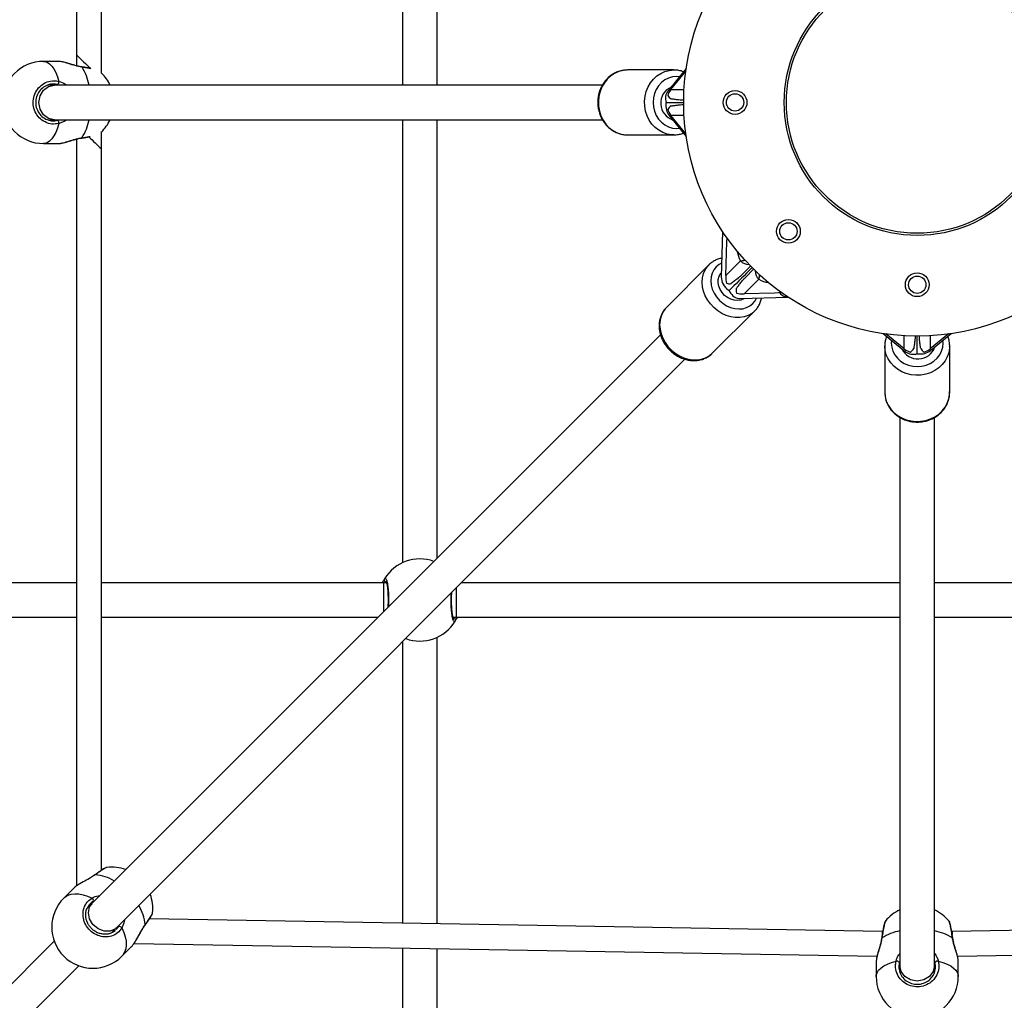
# Model space of a CAD drawing. Units: millimetres. Extents: x -4534 to 376018, y -3372 to 6107.
# Drawn here: x -371 to 84, y 2666 to 3119 of the extents above; entities that cross this region are included whole.
import ezdxf

# ---------------------------------------------------------------- set-up
doc = ezdxf.new("R2010")
doc.units = ezdxf.units.MM
doc.layers.add('Toestel 2D', color=7, linetype='Continuous', lineweight=20)

# ---------------------------------------------------------------- blocks, each defined once
blk = doc.blocks.new('0418-1')
at = {"color": 7, "linetype": 'Continuous', "lineweight": 25}
for p, q in [((-412.813, -88.424), (-412.813, -122.442)), ((-411.662, -123.28), (-411.662, -89.165)), ((-397.739, -103.362), (-397.739, -123.838)), ((-396.139, -123.838), (-396.139, -103.57)), ((-412.813, -122.442), (-412.813, -122.945)), ((-413.64, -122.738), (-414.336, -122.738)), ((-413.549, -122.752), (-413.64, -122.739)), ((-385.199, -123.138), (-387.333, -123.138)), ((-384.624, -123.066), (-385.462, -124.098)), ((-385.329, -124.038), (-384.642, -123.193)), ((-413.831, -123.838), (-414.152, -123.838)), ((-388.499, -123.838), (-413.831, -123.838)), ((-385.552, -124.638), (-384.739, -124.638)), ((-384.739, -124.538), (-384.749, -124.538)), ((-384.749, -124.738), (-384.739, -124.738)), ((-414.117, -125.438), (-413.831, -125.438)), ((-413.831, -125.438), (-388.498, -125.438)), ((-397.739, -125.438), (-397.739, -145.915)), ((-396.139, -145.707), (-396.139, -125.438)), ((-385.407, -125.246), (-384.624, -126.211)), ((-384.642, -126.083), (-385.329, -125.238)), ((-411.662, -126.788), (-411.662, -125.986)), ((-414.336, -126.538), (-413.64, -126.538)), ((-412.813, -126.332), (-412.813, -160.856)), ((-387.333, -126.138), (-385.199, -126.138)), ((-385.199, -126.138), (-385.242, -126.137)), ((-411.662, -160.129), (-411.662, -126.788)), ((-382.941, -130.605), (-383.001, -132.716)), ((-382.793, -132.643), (-382.748, -131.063)), ((-382.748, -131.063), (-382.721, -130.925)), ((-382.793, -132.643), (-382.115, -131.965)), ((-383.569, -132.147), (-385.535, -134.113)), ((-383.596, -132.174), (-383.569, -132.147)), ((-381.647, -132.204), (-382.029, -132.586)), ((-381.887, -132.727), (-381.505, -132.345)), ((-381.266, -132.813), (-381.944, -133.491)), ((-382.122, -133.702), (-379.916, -133.64)), ((-380.536, -133.452), (-381.944, -133.491)), ((-379.945, -133.639), (-379.873, -133.642)), ((-383.414, -136.234), (-381.448, -134.268)), ((-385.809, -135.376), (-412.099, -161.667)), ((-375.512, -135.323), (-374.48, -136.161)), ((-374.539, -136.027), (-375.385, -135.341)), ((-374.039, -135.438), (-374.039, -135.448)), ((-373.939, -136.251), (-373.939, -135.438)), ((-373.839, -135.448), (-373.839, -135.438)), ((-372.494, -135.341), (-373.339, -136.027)), ((-373.331, -136.106), (-372.367, -135.323)), ((-375.439, -135.898), (-375.439, -138.032)), ((-372.439, -135.898), (-372.44, -135.94)), ((-372.439, -138.032), (-372.439, -135.898)), ((-410.968, -162.798), (-384.678, -136.508)), ((-383.49, -136.298), (-383.432, -136.251)), ((-374.739, -139.198), (-374.739, -164.53)), ((-373.139, -164.53), (-373.139, -139.197)), ((-412.813, -146.838), (-427.443, -146.838)), ((-398.617, -146.838), (-411.662, -146.838)), ((-398.48, -146.838), (-398.617, -146.838)), ((-374.739, -146.838), (-395.008, -146.838)), ((-352.871, -146.838), (-373.139, -146.838)), ((-427.445, -148.438), (-412.813, -148.438)), ((-411.662, -148.438), (-398.871, -148.438)), ((-395.399, -148.438), (-395.262, -148.438)), ((-395.262, -148.438), (-374.739, -148.438)), ((-373.139, -148.438), (-352.617, -148.438)), ((-397.739, -149.57), (-397.739, -162.573)), ((-396.139, -162.601), (-396.139, -149.362)), ((-411.41, -160.006), (-411.418, -160.007)), ((-411.969, -160.342), (-412.03, -160.385)), ((-412.954, -160.966), (-413.404, -161.416)), ((-412.099, -161.667), (-412.322, -161.889)), ((-409.302, -162.104), (-409.303, -162.103)), ((-372.466, -162.497), (-372.47, -162.49)), ((-411.19, -163.02), (-410.968, -162.798)), ((-375.535, -162.96), (-375.556, -162.96)), ((-372.322, -162.96), (-372.344, -162.96)), ((-413.845, -163.412), (-427.446, -177.014)), ((-410.717, -164.103), (-410.267, -163.653)), ((-397.739, -163.725), (-397.739, -178.143)), ((-396.139, -178.141), (-396.139, -163.752)), ((-375.839, -164.339), (-375.839, -165.034)), ((-375.825, -164.248), (-375.838, -164.339)), ((-372.039, -165.034), (-372.039, -164.339)), ((-426.315, -178.145), (-412.713, -164.543)), ((-374.739, -164.53), (-374.739, -164.851)), ((-373.139, -164.816), (-373.139, -164.53))]:
    blk.add_line(p, q, dxfattribs=at)
at = {"color": 8, "linetype": 'Continuous', "lineweight": 25}
for p, q in [((-413.619, -123.838), (-413.684, -123.811)), ((-385.329, -124.038), (-384.723, -124.038)), ((-384.723, -125.238), (-385.329, -125.238)), ((-374.539, -136.027), (-374.539, -135.421)), ((-373.339, -135.421), (-373.339, -136.027)), ((-398.617, -146.838), (-398.617, -148.184)), ((-395.262, -147.092), (-395.262, -148.438)), ((-411.949, -160.341), (-412.021, -160.387)), ((-411.976, -161.544), (-412.039, -161.568)), ((-410.988, -162.874), (-410.87, -162.738)), ((-374.739, -164.318), (-374.766, -164.383))]:
    blk.add_line(p, q, dxfattribs=at)
at = {"color": 8, "linetype": 'Continuous', "lineweight": 25, "flags": 128}
for points in [[(-414.336, -122.738), (-414.279, -122.743), (-414.166, -122.778), (-414.057, -122.849), (-413.953, -122.954), (-413.856, -123.091), (-413.768, -123.256), (-413.691, -123.448), (-413.626, -123.663)], [(-412.561, -123.008), (-412.564, -122.998), (-412.569, -122.994)], [(-387.333, -123.138), (-387.539, -123.156), (-387.741, -123.208), (-387.932, -123.294), (-388.11, -123.411), (-388.27, -123.557), (-388.407, -123.729), (-388.519, -123.922), (-388.604, -124.131), (-388.659, -124.353), (-388.682, -124.581), (-388.675, -124.81), (-388.635, -125.036), (-388.565, -125.252), (-388.467, -125.453), (-388.341, -125.636), (-388.192, -125.795), (-388.023, -125.927), (-387.838, -126.029), (-387.641, -126.099), (-387.437, -126.134), (-387.333, -126.138)], [(-385.242, -126.137), (-385.303, -126.134), (-385.507, -126.099), (-385.704, -126.029), (-385.889, -125.927), (-386.059, -125.795), (-386.208, -125.636), (-386.333, -125.453), (-386.432, -125.252), (-386.502, -125.036), (-386.541, -124.81), (-386.549, -124.581), (-386.525, -124.353), (-386.47, -124.131), (-386.386, -123.922), (-386.273, -123.729), (-386.136, -123.557), (-385.976, -123.411), (-385.799, -123.294), (-385.607, -123.208), (-385.406, -123.156), (-385.199, -123.138)], [(-413.831, -125.438), (-414.107, -125.377), (-414.341, -125.204), (-414.497, -124.944), (-414.552, -124.638), (-414.497, -124.332), (-414.341, -124.072), (-414.107, -123.899), (-413.831, -123.838), (-413.831, -123.838)], [(-384.934, -123.447), (-385.069, -123.438), (-385.256, -123.456), (-385.438, -123.511), (-385.609, -123.599), (-385.763, -123.719), (-385.896, -123.867), (-386.004, -124.038), (-386.084, -124.228), (-386.133, -124.43), (-386.149, -124.638), (-386.133, -124.847), (-386.084, -125.049), (-386.004, -125.238), (-385.896, -125.409), (-385.763, -125.557), (-385.609, -125.677), (-385.438, -125.766), (-385.256, -125.82), (-385.069, -125.838), (-384.934, -125.829)], [(-413.626, -125.614), (-413.691, -125.828), (-413.768, -126.02), (-413.856, -126.186), (-413.953, -126.322), (-414.057, -126.427), (-414.166, -126.498), (-414.279, -126.534), (-414.336, -126.538)], [(-412.561, -126.269), (-412.564, -126.278), (-412.569, -126.282)], [(-381.448, -134.268), (-381.594, -134.389), (-381.761, -134.482), (-381.946, -134.546), (-382.144, -134.578), (-382.35, -134.577), (-382.56, -134.545), (-382.769, -134.482), (-382.972, -134.388), (-383.164, -134.267), (-383.341, -134.121), (-383.498, -133.954), (-383.632, -133.769), (-383.74, -133.571), (-383.818, -133.364), (-383.867, -133.154), (-383.883, -132.945), (-383.867, -132.742), (-383.819, -132.55), (-383.741, -132.374), (-383.633, -132.217), (-383.596, -132.174)], [(-382.982, -132.066), (-383.103, -132.13), (-383.237, -132.239), (-383.345, -132.373), (-383.425, -132.529), (-383.473, -132.702), (-383.488, -132.886), (-383.469, -133.077), (-383.418, -133.268), (-383.335, -133.454), (-383.224, -133.628), (-383.087, -133.786), (-382.929, -133.923), (-382.755, -134.034), (-382.569, -134.117), (-382.378, -134.168), (-382.188, -134.186), (-382.003, -134.171), (-381.83, -134.124), (-381.674, -134.044), (-381.54, -133.936), (-381.54, -133.936)], [(-381.54, -133.936), (-381.431, -133.802), (-381.367, -133.681)], [(-375.13, -135.633), (-375.139, -135.768), (-375.121, -135.955), (-375.067, -136.137), (-374.979, -136.308), (-374.859, -136.462), (-374.711, -136.595), (-374.539, -136.703), (-374.35, -136.783), (-374.148, -136.831), (-373.939, -136.848), (-373.731, -136.831), (-373.529, -136.783), (-373.339, -136.703), (-373.168, -136.595), (-373.02, -136.462), (-372.9, -136.308), (-372.812, -136.137), (-372.758, -135.955), (-372.739, -135.768), (-372.749, -135.633)], [(-372.44, -135.94), (-372.444, -136.002), (-372.479, -136.206), (-372.548, -136.403), (-372.65, -136.588), (-372.782, -136.757), (-372.941, -136.906), (-373.124, -137.032), (-373.326, -137.13), (-373.542, -137.2), (-373.767, -137.24), (-373.997, -137.248), (-374.225, -137.224), (-374.446, -137.169), (-374.656, -137.084), (-374.849, -136.972), (-375.02, -136.835), (-375.166, -136.675), (-375.284, -136.497), (-375.369, -136.306), (-375.422, -136.104), (-375.439, -135.898)], [(-375.439, -138.032), (-375.422, -138.238), (-375.369, -138.439), (-375.284, -138.631), (-375.166, -138.809), (-375.02, -138.968), (-374.849, -139.106), (-374.656, -139.218), (-374.446, -139.303), (-374.225, -139.358), (-373.997, -139.381), (-373.767, -139.373), (-373.542, -139.334), (-373.326, -139.264), (-373.124, -139.165), (-372.941, -139.04), (-372.782, -138.891), (-372.65, -138.722), (-372.548, -138.537), (-372.479, -138.34), (-372.444, -138.135), (-372.439, -138.032)], [(-411.949, -160.341), (-411.961, -160.34), (-411.969, -160.343)], [(-413.404, -161.416), (-413.348, -161.366), (-413.219, -161.288), (-413.068, -161.237), (-412.898, -161.215), (-412.712, -161.223), (-412.514, -161.259), (-412.308, -161.324), (-412.096, -161.415)], [(-410.977, -162.791), (-411.016, -162.84), (-411.253, -162.951), (-411.534, -162.952), (-411.814, -162.843), (-412.052, -162.642), (-412.211, -162.378), (-412.267, -162.092), (-412.211, -161.827), (-412.091, -161.674)], [(-410.717, -162.795), (-410.625, -163.006), (-410.56, -163.213), (-410.524, -163.411), (-410.517, -163.597), (-410.539, -163.767), (-410.589, -163.918), (-410.668, -164.047), (-410.717, -164.103)], [(-409.643, -162.647), (-409.641, -162.66), (-409.645, -162.668)], [(-375.57, -163.259), (-375.58, -163.263), (-375.583, -163.268)], [(-372.309, -163.259), (-372.299, -163.263), (-372.296, -163.268)], [(-375.839, -165.034), (-375.835, -164.978), (-375.799, -164.865), (-375.728, -164.755), (-375.623, -164.651), (-375.487, -164.554), (-375.321, -164.466), (-375.129, -164.389), (-374.915, -164.324)], [(-372.964, -164.324), (-372.75, -164.389), (-372.558, -164.466), (-372.392, -164.554), (-372.255, -164.651), (-372.151, -164.755), (-372.08, -164.865), (-372.044, -164.978), (-372.039, -165.034)], [(-373.139, -164.53), (-373.2, -164.806), (-373.374, -165.039), (-373.633, -165.195), (-373.939, -165.25), (-374.246, -165.195), (-374.505, -165.039), (-374.678, -164.806), (-374.739, -164.53), (-374.739, -164.53)]]:
    blk.add_lwpolyline(points, dxfattribs=at)
at = {"color": 7, "linetype": 'Continuous', "lineweight": 25, "flags": 128}
for points in [[(-412.569, -126.282), (-412.569, -126.282), (-412.57, -126.282)], [(-381.576, -132.275), (-381.643, -132.342), (-381.736, -132.434), (-381.838, -132.537), (-381.948, -132.647), (-382.064, -132.762), (-382.182, -132.881), (-382.301, -133), (-382.418, -133.117), (-382.531, -133.229), (-382.636, -133.335)], [(-381.934, -133.697), (-381.962, -133.714), (-382.096, -133.771), (-382.245, -133.794), (-382.403, -133.783), (-382.56, -133.738), (-382.711, -133.662), (-382.848, -133.558), (-382.965, -133.43), (-383.056, -133.285), (-383.117, -133.13), (-383.145, -132.971), (-383.139, -132.817), (-383.099, -132.674), (-383.027, -132.55), (-382.995, -132.512)], [(-380.226, -133.42), (-380.356, -133.446), (-380.536, -133.452)], [(-385.535, -134.113), (-385.599, -134.183), (-385.706, -134.34), (-385.785, -134.516), (-385.833, -134.708), (-385.849, -134.911), (-385.832, -135.12), (-385.784, -135.33), (-385.706, -135.537), (-385.598, -135.735), (-385.464, -135.919), (-385.307, -136.087), (-385.13, -136.233), (-384.938, -136.354), (-384.735, -136.447), (-384.526, -136.511), (-384.316, -136.543), (-384.11, -136.543), (-383.912, -136.511), (-383.727, -136.448), (-383.56, -136.355), (-383.414, -136.234)], [(-375.556, -162.96), (-391.504, -162.682), (-409.436, -162.37)], [(-338.443, -162.37), (-353.889, -162.639), (-372.323, -162.96)], [(-410.151, -163.508), (-393.741, -163.794), (-375.802, -164.107)], [(-372.077, -164.107), (-356.102, -163.828), (-337.724, -163.508)]]:
    blk.add_lwpolyline(points, dxfattribs=at)
at = {"color": 7, "linetype": 'Continuous', "lineweight": 25}
for centre, radius in [((-373.939, -124.638), 10.8), ((-373.939, -124.638), 6.15), ((-373.939, -124.638), 6.05), ((-382.364, -124.638), 0.55), ((-382.364, -124.638), 0.4), ((-379.897, -130.596), 0.55), ((-379.897, -130.596), 0.4), ((-373.939, -133.063), 0.55), ((-373.939, -133.063), 0.4)]:
    blk.add_circle(centre, radius, dxfattribs=at)
at = {"color": 8, "linetype": 'Continuous', "lineweight": 25}
for centre, radius, start, end in [((-170.842, 127.15), 347.629, 225.8882, 226.03861), ((-414.404, -124.21), 2.201, 9.722, 33.102), ((-414.464, -125.043), 2.264, 327.2258, 349.9502), ((-219.594, 72.944), 277.098, 225.95416, 226.12064), ((-381.006, -131.352), 1.267, 187.703, 208.9113), ((-382.15, -131.236), 0.729, 272.7698, 289.1621), ((-381.726, -131.594), 0.537, 223.624, 270.9243), ((-380.891, -132.423), 0.542, 179.2893, 226.1626), ((-380.538, -132.849), 0.729, 160.8378, 177.2307), ((-380.654, -131.705), 1.267, 241.0887, 262.2969), ((-412.085, -162.277), 1.94, 58.1588, 85.9703), ((-411.619, -162.797), 1.982, 4.3276, 31.5433), ((-374.368, -165.103), 2.201, 99.7222, 123.1017), ((-373.534, -165.163), 2.264, 57.226, 79.95)]:
    blk.add_arc(centre, radius, start, end, dxfattribs=at)
at = {"color": 7, "linetype": 'Continuous', "lineweight": 25}
for centre, radius, start, end in [((-414.336, -124.638), 1.9, 90, 270), ((-412.985, -124.638), 1.9, 24.9011, 45.7386), ((-413.814, -123.674), 0.189, 313.6406, 3.5792), ((-384.975, -124.672), 0.823, 114.9099, 251.1716), ((-384.996, -124.453), 0.586, 142.7224, 198.4102), ((-385.072, -124.075), 0.471, 210.5932, 238.7628), ((-385.072, -125.201), 0.471, 121.2372, 149.4068), ((-413.814, -125.602), 0.189, 356.4208, 46.3595), ((-412.985, -124.638), 1.9, 313.9581, 335.0989), ((-382.623, -132.563), 0.454, 253.1091, 281.1503), ((-382.08, -133.111), 0.599, 201.9061, 258.9552), ((-381.864, -133.322), 0.454, 168.8497, 196.8909), ((-373.906, -135.674), 0.823, 204.9099, 341.1716), ((-374.502, -135.771), 0.471, 300.5929, 328.7631), ((-373.377, -135.771), 0.471, 211.2369, 239.4071), ((-374.125, -135.695), 0.586, 232.7227, 288.4101), ((-396.939, -147.638), 1.9, 69.9011, 149.1074), ((-398.483, -146.711), 0.1, 150.865, 269.1377), ((-396.939, -147.638), 1.9, 249.9011, 329.1074), ((-395.396, -148.565), 0.1, 330.865, 89.1377), ((-411.187, -161.886), 1.9, 69.9011, 96.7682), ((-412.06, -162.759), 1.9, 135, 315), ((-412.183, -161.535), 0.148, 346.9464, 54.0374), ((-411.187, -161.886), 1.9, 353.422, 20.0989), ((-373.939, -163.684), 1.9, 114.9011, 140.6132), ((-373.939, -163.684), 1.9, 39.0821, 65.0989), ((-410.836, -162.882), 0.148, 35.9639, 103.0522), ((-374.903, -164.513), 0.189, 43.6414, 93.5803), ((-372.976, -164.513), 0.189, 86.4196, 136.3586), ((-373.939, -165.034), 1.9, 180, 0)]:
    blk.add_arc(centre, radius, start, end, dxfattribs=at)
for centre, major_axis, ratio, start_param, end_param in [((-384.878, -124.038), (0.576, 0.433), 0.43281, 2.093155, 2.68068), ((-384.841, -124.674), (0.353, 0.741), 0.855636, 1.957709, 2.75468), ((-384.841, -124.674), (0.353, 0.741), 0.855636, 1.896446, 1.957709), ((-384.878, -125.238), (0.576, -0.433), 0.43281, 3.602505, 4.19003), ((-382.204, -132.852), (0.755, -0.325), 0.779265, 3.44222, 4.411762), ((-382.501, -132.352), (0.142, 0.782), 0.325602, 2.010669, 2.598195), ((-382.204, -132.852), (0.755, -0.325), 0.779265, 4.411762, 4.473025), ((-381.653, -133.2), (0.782, 0.142), 0.325602, 3.684991, 4.272516), ((-382.258, -132.906), (-0.325, 0.755), 0.779265, 2.730266, 2.840965), ((-374.539, -135.577), (-0.433, 0.576), 0.43281, 2.093155, 2.68068), ((-373.903, -135.54), (0.741, -0.353), 0.855636, 5.099302, 5.896272), ((-373.339, -135.577), (0.433, 0.576), 0.43281, 3.602505, 4.19003), ((-373.903, -135.54), (0.741, -0.353), 0.855636, 5.038039, 5.099302)]:
    blk.add_ellipse(centre, major_axis=major_axis, ratio=ratio, start_param=start_param, end_param=end_param, dxfattribs=at)
at = {"color": 8, "linetype": 'Continuous', "lineweight": 25}
for points, knots in [([(-412.561, -123.008), (-412.668, -122.986), (-412.883, -122.942), (-413.193, -122.84), (-413.43, -122.765), (-413.521, -122.755), (-413.549, -122.752)], [0, 0, 0, 0, 0.277467, 0.5584901, 0.8637497, 1, 1, 1, 1]), ([(-412.18, -123.07), (-412.231, -123.06), (-412.344, -123.039), (-412.484, -123.019), (-412.561, -123.008)], [0, 0, 0, 0, 0.458043, 1, 1, 1, 1]), ([(-413.626, -123.663), (-413.522, -123.694), (-413.395, -123.732), (-413.298, -123.822), (-413.281, -123.838)], [0, 0, 0, 0, 0.824194, 1, 1, 1, 1]), ([(-413.684, -125.465), (-413.671, -125.462), (-413.646, -125.457), (-413.623, -125.444), (-413.611, -125.438)], [0, 0, 0, 0, 0.501803, 1, 1, 1, 1]), ([(-413.27, -125.438), (-413.273, -125.441), (-413.317, -125.485), (-413.427, -125.538), (-413.544, -125.591), (-413.612, -125.61), (-413.626, -125.614)], [0, 0, 0, 0, 0.029195, 0.459748, 0.889792, 1, 1, 1, 1]), ([(-413.618, -126.535), (-413.57, -126.53), (-413.469, -126.519), (-413.232, -126.448), (-412.992, -126.371), (-412.776, -126.311), (-412.647, -126.282), (-412.575, -126.271), (-412.561, -126.269)], [0, 0, 0, 0, 0.211372, 0.443937, 0.695524, 0.828218, 0.965437, 1, 1, 1, 1]), ([(-412.561, -126.269), (-412.447, -126.252), (-412.305, -126.231), (-412.201, -126.211), (-412.179, -126.207)], [0, 0, 0, 0, 0.792276, 1, 1, 1, 1]), ([(-398.57, -146.663), (-398.554, -146.647), (-398.521, -146.617), (-398.471, -146.718), (-398.427, -146.917), (-398.396, -147.201), (-398.382, -147.529), (-398.382, -147.798), (-398.392, -147.93), (-398.394, -147.961)], [0, 0, 0, 0, 0.160247, 0.320483, 0.480661, 0.639689, 0.796874, 0.952453, 1, 1, 1, 1]), ([(-398.484, -146.811), (-398.486, -146.814), (-398.49, -146.819), (-398.497, -146.832), (-398.501, -146.838)], [0, 0, 0, 0, 0.501829, 1, 1, 1, 1]), ([(-395.309, -148.614), (-395.325, -148.629), (-395.358, -148.66), (-395.408, -148.558), (-395.451, -148.359), (-395.483, -148.075), (-395.497, -147.747), (-395.497, -147.478), (-395.487, -147.346), (-395.485, -147.315)], [0, 0, 0, 0, 0.160247, 0.320483, 0.480661, 0.639689, 0.796874, 0.952453, 1, 1, 1, 1]), ([(-395.395, -148.465), (-395.393, -148.462), (-395.389, -148.457), (-395.382, -148.444), (-395.378, -148.438)], [0, 0, 0, 0, 0.501829, 1, 1, 1, 1]), ([(-411.418, -160.007), (-411.423, -160.007), (-411.443, -160.006), (-411.566, -160.076), (-411.749, -160.195), (-411.891, -160.299), (-411.949, -160.341)], [0, 0, 0, 0, 0.109292, 0.438291, 0.770834, 1, 1, 1, 1]), ([(-412.096, -161.415), (-412.004, -161.368), (-411.892, -161.31), (-411.762, -161.307), (-411.739, -161.306)], [0, 0, 0, 0, 0.824189, 1, 1, 1, 1]), ([(-410.6, -162.43), (-410.6, -162.434), (-410.599, -162.495), (-410.636, -162.608), (-410.678, -162.725), (-410.71, -162.783), (-410.717, -162.795)], [0, 0, 0, 0, 0.0292, 0.459754, 0.889794, 1, 1, 1, 1]), ([(-409.643, -162.647), (-409.582, -162.563), (-409.459, -162.395), (-409.347, -162.213), (-409.293, -162.112), (-409.301, -162.105), (-409.302, -162.104)], [0, 0, 0, 0, 0.325299, 0.650579, 0.975749, 1, 1, 1, 1]), ([(-375.407, -162.479), (-375.407, -162.479), (-375.414, -162.472), (-375.442, -162.562), (-375.486, -162.749), (-375.532, -163.001), (-375.559, -163.184), (-375.57, -163.259)], [0, 0, 0, 0, 0.009964, 0.274836, 0.5427, 0.813428, 1, 1, 1, 1]), ([(-372.309, -163.259), (-372.325, -163.15), (-372.358, -162.932), (-372.407, -162.679), (-372.446, -162.523), (-372.461, -162.504), (-372.466, -162.497)], [0, 0, 0, 0, 0.282754, 0.565493, 0.848134, 1, 1, 1, 1]), ([(-410.87, -162.738), (-410.863, -162.727), (-410.85, -162.707), (-410.843, -162.682), (-410.84, -162.67)], [0, 0, 0, 0, 0.501862, 1, 1, 1, 1]), ([(-410.186, -163.55), (-410.169, -163.528), (-410.109, -163.455), (-409.995, -163.252), (-409.872, -163.022), (-409.761, -162.825), (-409.692, -162.715), (-409.651, -162.659), (-409.643, -162.647)], [0, 0, 0, 0, 0.1093, 0.37197, 0.656114, 0.805982, 0.96096, 1, 1, 1, 1]), ([(-375.556, -162.96), (-375.556, -162.967), (-375.557, -162.981), (-375.557, -163.044), (-375.558, -163.099), (-375.558, -163.1)], [0, 0, 0, 0, 0.492536, 0.9869159, 1, 1, 1, 1]), ([(-372.322, -162.969), (-372.322, -162.97), (-372.322, -162.973), (-372.321, -163.058), (-372.321, -163.1)], [0, 0, 0, 0, 0.508708, 1, 1, 1, 1]), ([(-375.57, -163.259), (-375.592, -163.366), (-375.636, -163.582), (-375.737, -163.892), (-375.812, -164.129), (-375.822, -164.22), (-375.825, -164.248)], [0, 0, 0, 0, 0.277467, 0.5584901, 0.8637497, 1, 1, 1, 1]), ([(-372.042, -164.317), (-372.047, -164.269), (-372.058, -164.168), (-372.129, -163.93), (-372.207, -163.691), (-372.267, -163.475), (-372.295, -163.346), (-372.307, -163.274), (-372.309, -163.259)], [0, 0, 0, 0, 0.211371, 0.443937, 0.695522, 0.828219, 0.965435, 1, 1, 1, 1]), ([(-374.915, -164.324), (-374.883, -164.22), (-374.845, -164.094), (-374.755, -163.997), (-374.739, -163.98)], [0, 0, 0, 0, 0.824194, 1, 1, 1, 1]), ([(-373.139, -163.969), (-373.137, -163.972), (-373.093, -164.016), (-373.039, -164.126), (-372.986, -164.243), (-372.968, -164.311), (-372.964, -164.324)], [0, 0, 0, 0, 0.029195, 0.459751, 0.889793, 1, 1, 1, 1]), ([(-373.112, -164.383), (-373.115, -164.37), (-373.121, -164.345), (-373.133, -164.322), (-373.139, -164.31)], [0, 0, 0, 0, 0.501803, 1, 1, 1, 1])]:
    blk.add_open_spline(points, degree=3, knots=knots, dxfattribs=at)
at = {"color": 7, "linetype": 'Continuous', "lineweight": 25}
for points, knots in [([(-412.569, -122.993), (-412.606, -122.988), (-412.694, -122.975), (-412.838, -122.94), (-412.998, -122.895), (-413.159, -122.846), (-413.311, -122.8), (-413.444, -122.764), (-413.515, -122.752), (-413.548, -122.747)], [0, 0, 0, 0, 0.1001599, 0.2386728, 0.3871106, 0.5427827, 0.7039789, 0.8650409, 1, 1, 1, 1]), ([(-412.259, -123.043), (-412.282, -123.039), (-412.353, -123.027), (-412.459, -123.01), (-412.543, -122.998), (-412.57, -122.995)], [0, 0, 0, 0, 0.242877, 0.762657, 1, 1, 1, 1]), ([(-387.585, -123.167), (-387.623, -123.174), (-387.727, -123.194), (-387.889, -123.26), (-388.066, -123.36), (-388.228, -123.489), (-388.371, -123.641), (-388.493, -123.815), (-388.59, -124.006), (-388.661, -124.21), (-388.704, -124.424), (-388.718, -124.643), (-388.703, -124.862), (-388.658, -125.077), (-388.585, -125.282), (-388.485, -125.474), (-388.361, -125.648), (-388.213, -125.801), (-388.048, -125.928), (-387.866, -126.028), (-387.674, -126.097), (-387.485, -126.136), (-387.361, -126.136), (-387.304, -126.136)], [0, 0, 0, 0, 0.027946, 0.076152, 0.124438, 0.172873, 0.221486, 0.270292, 0.319276, 0.368415, 0.41768, 0.467043, 0.516479, 0.56596, 0.615452, 0.664925, 0.714334, 0.763632, 0.812769, 0.861702, 0.910414, 0.958916, 1, 1, 1, 1]), ([(-387.351, -123.141), (-387.402, -123.141), (-387.481, -123.142), (-387.557, -123.16), (-387.585, -123.167)], [0, 0, 0, 0, 0.64288, 1, 1, 1, 1]), ([(-384.752, -123.223), (-384.788, -123.209), (-384.887, -123.171), (-385.043, -123.142), (-385.163, -123.141), (-385.215, -123.141)], [0, 0, 0, 0, 0.241213, 0.667618, 1, 1, 1, 1]), ([(-413.626, -125.614), (-413.735, -125.629), (-413.953, -125.66), (-414.276, -125.558), (-414.549, -125.359), (-414.742, -125.076), (-414.832, -124.745), (-414.811, -124.405), (-414.683, -124.092), (-414.464, -123.839), (-414.176, -123.675), (-413.882, -123.618), (-413.7, -123.65), (-413.626, -123.663)], [0, 0, 0, 0, 0.094785, 0.189568, 0.284314, 0.37838, 0.471356, 0.563381, 0.655123, 0.747393, 0.8407, 0.93501, 1, 1, 1, 1]), ([(-413.684, -123.811), (-413.747, -123.8), (-413.902, -123.774), (-414.153, -123.822), (-414.4, -123.961), (-414.587, -124.175), (-414.696, -124.44), (-414.714, -124.729), (-414.638, -125.009), (-414.473, -125.249), (-414.24, -125.418), (-413.964, -125.504), (-413.777, -125.478), (-413.684, -125.465)], [0, 0, 0, 0, 0.065051, 0.159457, 0.252821, 0.345072, 0.436715, 0.528599, 0.621453, 0.715468, 0.810248, 0.905121, 1, 1, 1, 1]), ([(-384.749, -124.538), (-384.778, -124.538), (-384.856, -124.536), (-384.962, -124.526), (-385.069, -124.512), (-385.16, -124.499), (-385.243, -124.487), (-385.293, -124.481), (-385.317, -124.478)], [0, 0, 0, 0, 0.130084, 0.344641, 0.501389, 0.674303, 0.84043, 1, 1, 1, 1]), ([(-385.317, -124.798), (-385.296, -124.796), (-385.254, -124.791), (-385.185, -124.781), (-385.11, -124.77), (-385.028, -124.759), (-384.932, -124.747), (-384.838, -124.739), (-384.772, -124.738), (-384.749, -124.738)], [0, 0, 0, 0, 0.136365, 0.277546, 0.423672, 0.560633, 0.707866, 0.897569, 1, 1, 1, 1]), ([(-385.244, -126.136), (-385.239, -126.137), (-385.168, -126.145), (-385.03, -126.129), (-384.869, -126.101), (-384.779, -126.064), (-384.752, -126.053)], [0, 0, 0, 0, 0.0261381, 0.4263276, 0.8259751, 1, 1, 1, 1]), ([(-413.64, -126.537), (-413.639, -126.537), (-413.635, -126.539), (-413.625, -126.537), (-413.618, -126.535)], [0, 0, 0, 0, 0.346785, 1, 1, 1, 1]), ([(-413.617, -126.536), (-413.612, -126.536), (-413.574, -126.537), (-413.49, -126.521), (-413.358, -126.49), (-413.212, -126.447), (-413.053, -126.398), (-412.886, -126.349), (-412.724, -126.31), (-412.616, -126.286), (-412.569, -126.282), (-412.569, -126.282)], [0, 0, 0, 0, 0.02127, 0.171603, 0.315586, 0.456909, 0.599121, 0.741957, 0.880805, 0.99899, 1, 1, 1, 1]), ([(-412.57, -126.282), (-412.549, -126.279), (-412.472, -126.268), (-412.366, -126.252), (-412.288, -126.238), (-412.259, -126.233)], [0, 0, 0, 0, 0.180832, 0.694904, 1, 1, 1, 1]), ([(-382.976, -131.837), (-383.004, -131.842), (-383.098, -131.858), (-383.246, -131.916), (-383.412, -132.011), (-383.53, -132.101), (-383.583, -132.164), (-383.596, -132.179)], [0, 0, 0, 0, 0.117495, 0.386848, 0.653534, 0.917851, 1, 1, 1, 1]), ([(-382.029, -132.586), (-382.052, -132.609), (-382.113, -132.668), (-382.205, -132.745), (-382.302, -132.822), (-382.386, -132.888), (-382.466, -132.95), (-382.513, -132.989), (-382.535, -133.008)], [0, 0, 0, 0, 0.130089, 0.344635, 0.50141, 0.674293, 0.840446, 1, 1, 1, 1]), ([(-382.31, -133.234), (-382.293, -133.215), (-382.26, -133.175), (-382.208, -133.109), (-382.153, -133.038), (-382.094, -132.963), (-382.025, -132.878), (-381.956, -132.798), (-381.905, -132.746), (-381.887, -132.727)], [0, 0, 0, 0, 0.136353, 0.277531, 0.423656, 0.560633, 0.707852, 0.897558, 1, 1, 1, 1]), ([(-381.442, -134.257), (-381.426, -134.242), (-381.364, -134.183), (-381.279, -134.06), (-381.195, -133.891), (-381.149, -133.76), (-381.138, -133.685), (-381.137, -133.675)], [0, 0, 0, 0, 0.102916, 0.3859892, 0.6687514, 0.9523792, 1, 1, 1, 1]), ([(-379.944, -133.626), (-379.97, -133.629), (-380.07, -133.639), (-380.204, -133.566), (-380.278, -133.458), (-380.301, -133.425)], [0, 0, 0, 0, 0.1926392, 0.7518932, 1, 1, 1, 1]), ([(-385.512, -134.096), (-385.539, -134.12), (-385.611, -134.187), (-385.704, -134.321), (-385.79, -134.49), (-385.847, -134.673), (-385.875, -134.866), (-385.875, -135.067), (-385.845, -135.269), (-385.786, -135.471), (-385.699, -135.666), (-385.586, -135.852), (-385.477, -135.989), (-385.406, -136.063), (-385.386, -136.084)], [0, 0, 0, 0, 0.051724, 0.140963, 0.230109, 0.319524, 0.409508, 0.500209, 0.591643, 0.68371, 0.77626, 0.869154, 0.962289, 1, 1, 1, 1]), ([(-375.354, -135.451), (-375.368, -135.487), (-375.406, -135.585), (-375.436, -135.742), (-375.436, -135.862), (-375.437, -135.914)], [0, 0, 0, 0, 0.241213, 0.667618, 1, 1, 1, 1]), ([(-374.039, -135.448), (-374.04, -135.477), (-374.041, -135.554), (-374.051, -135.661), (-374.066, -135.768), (-374.079, -135.858), (-374.091, -135.942), (-374.096, -135.991), (-374.099, -136.016)], [0, 0, 0, 0, 0.130084, 0.344641, 0.501389, 0.674303, 0.84043, 1, 1, 1, 1]), ([(-373.78, -136.016), (-373.782, -135.995), (-373.786, -135.953), (-373.796, -135.883), (-373.807, -135.808), (-373.819, -135.727), (-373.83, -135.631), (-373.838, -135.537), (-373.839, -135.471), (-373.839, -135.448)], [0, 0, 0, 0, 0.136365, 0.277546, 0.423671, 0.560633, 0.707866, 0.897569, 1, 1, 1, 1]), ([(-372.441, -135.942), (-372.441, -135.938), (-372.433, -135.867), (-372.449, -135.729), (-372.477, -135.567), (-372.513, -135.478), (-372.524, -135.451)], [0, 0, 0, 0, 0.0261381, 0.4263276, 0.8259751, 1, 1, 1, 1]), ([(-385.386, -136.084), (-385.356, -136.113), (-385.273, -136.192), (-385.124, -136.305), (-384.935, -136.415), (-384.735, -136.498), (-384.53, -136.552), (-384.322, -136.576), (-384.118, -136.57), (-383.921, -136.533), (-383.738, -136.465), (-383.592, -136.386), (-383.517, -136.321), (-383.49, -136.298)], [0, 0, 0, 0, 0.055757, 0.155222, 0.254878, 0.354617, 0.45435, 0.553906, 0.653054, 0.751539, 0.849143, 0.945786, 1, 1, 1, 1]), ([(-375.436, -138.05), (-375.436, -138.1), (-375.436, -138.179), (-375.417, -138.256), (-375.41, -138.284)], [0, 0, 0, 0, 0.64288, 1, 1, 1, 1]), ([(-375.41, -138.284), (-375.403, -138.322), (-375.384, -138.426), (-375.317, -138.588), (-375.217, -138.765), (-375.089, -138.927), (-374.936, -139.07), (-374.763, -139.192), (-374.572, -139.289), (-374.367, -139.36), (-374.153, -139.403), (-373.934, -139.417), (-373.715, -139.402), (-373.501, -139.357), (-373.295, -139.284), (-373.103, -139.184), (-372.929, -139.059), (-372.777, -138.912), (-372.649, -138.746), (-372.55, -138.565), (-372.481, -138.373), (-372.442, -138.184), (-372.442, -138.059), (-372.442, -138.002)], [0, 0, 0, 0, 0.027946, 0.076152, 0.124438, 0.172872, 0.221486, 0.270292, 0.319276, 0.368415, 0.41768, 0.467043, 0.516479, 0.56596, 0.615452, 0.664925, 0.714335, 0.763632, 0.812769, 0.861702, 0.910414, 0.958917, 1, 1, 1, 1]), ([(-398.662, -146.838), (-398.661, -146.835), (-398.644, -146.791), (-398.612, -146.738), (-398.583, -146.685), (-398.572, -146.666), (-398.57, -146.663)], [0, 0, 0, 0, 0.029206, 0.459743, 0.889796, 1, 1, 1, 1]), ([(-398.504, -146.768), (-398.504, -146.767), (-398.506, -146.765), (-398.496, -146.782), (-398.483, -146.821), (-398.465, -146.893), (-398.447, -146.993), (-398.431, -147.12), (-398.419, -147.267), (-398.41, -147.427), (-398.407, -147.595), (-398.408, -147.764), (-398.412, -147.897), (-398.417, -147.967), (-398.419, -147.986)], [0, 0, 0, 0, 0.017583, 0.079075, 0.156412, 0.246888, 0.343808, 0.445711, 0.548132, 0.651338, 0.754753, 0.85801, 0.961637, 1, 1, 1, 1]), ([(-395.375, -148.508), (-395.374, -148.509), (-395.372, -148.511), (-395.382, -148.494), (-395.396, -148.455), (-395.414, -148.383), (-395.431, -148.283), (-395.447, -148.156), (-395.46, -148.01), (-395.468, -147.849), (-395.472, -147.681), (-395.471, -147.512), (-395.467, -147.379), (-395.462, -147.309), (-395.46, -147.29)], [0, 0, 0, 0, 0.017583, 0.079075, 0.156412, 0.246888, 0.343808, 0.445711, 0.548132, 0.651338, 0.754753, 0.85801, 0.961637, 1, 1, 1, 1]), ([(-395.217, -148.438), (-395.218, -148.441), (-395.235, -148.485), (-395.267, -148.539), (-395.296, -148.591), (-395.307, -148.61), (-395.309, -148.614)], [0, 0, 0, 0, 0.029206, 0.459744, 0.889795, 1, 1, 1, 1]), ([(-411.419, -160.002), (-411.424, -160.003), (-411.449, -160.008), (-411.49, -160.028), (-411.564, -160.066), (-411.662, -160.127), (-411.777, -160.205), (-411.881, -160.278), (-411.948, -160.328), (-411.969, -160.344)], [0, 0, 0, 0, 0.039587, 0.184313, 0.363366, 0.553162, 0.735164, 0.915015, 1, 1, 1, 1]), ([(-412.021, -160.387), (-412.086, -160.43), (-412.242, -160.531), (-412.519, -160.673), (-412.791, -160.827), (-412.901, -160.922), (-412.953, -160.967)], [0, 0, 0, 0, 0.1910182, 0.4550794, 0.7419091, 1, 1, 1, 1]), ([(-410.717, -162.795), (-410.778, -162.878), (-410.902, -163.045), (-411.188, -163.189), (-411.511, -163.229), (-411.84, -163.157), (-412.133, -162.983), (-412.36, -162.729), (-412.496, -162.423), (-412.529, -162.097), (-412.453, -161.789), (-412.297, -161.554), (-412.154, -161.455), (-412.096, -161.415)], [0, 0, 0, 0, 0.094785, 0.18957, 0.284315, 0.37838, 0.471356, 0.563382, 0.655123, 0.747393, 0.8407, 0.93501, 1, 1, 1, 1]), ([(-412.039, -161.568), (-412.09, -161.602), (-412.198, -161.673), (-412.262, -161.786), (-412.297, -161.845)], [0, 0, 0, 0, 0.473636, 1, 1, 1, 1]), ([(-411.025, -162.919), (-411.058, -162.945), (-411.128, -163.001), (-411.26, -163.056), (-411.408, -163.088), (-411.564, -163.09), (-411.72, -163.062), (-411.871, -163.006), (-412.01, -162.922), (-412.134, -162.816), (-412.237, -162.69), (-412.316, -162.549), (-412.368, -162.4), (-412.392, -162.246), (-412.387, -162.093), (-412.357, -161.953), (-412.316, -161.873), (-412.297, -161.836)], [0, 0, 0, 0, 0.058573, 0.128189, 0.197613, 0.266266, 0.334555, 0.402429, 0.469918, 0.537299, 0.604366, 0.671459, 0.738409, 0.805782, 0.873576, 0.942003, 1, 1, 1, 1]), ([(-409.645, -162.668), (-409.633, -162.652), (-409.588, -162.591), (-409.518, -162.494), (-409.44, -162.379), (-409.378, -162.28), (-409.332, -162.195), (-409.308, -162.15), (-409.303, -162.113), (-409.302, -162.104)], [0, 0, 0, 0, 0.060445, 0.232485, 0.405838, 0.580295, 0.75776, 0.942556, 1, 1, 1, 1]), ([(-375.407, -162.479), (-375.41, -162.482), (-375.421, -162.495), (-375.431, -162.519), (-375.449, -162.562), (-375.47, -162.636), (-375.494, -162.743), (-375.52, -162.875), (-375.546, -163.025), (-375.567, -163.158), (-375.579, -163.242), (-375.583, -163.268)], [0, 0, 0, 0, 0.0177244, 0.083443, 0.1938083, 0.3390778, 0.4931106, 0.6410901, 0.787187, 0.9332875, 1, 1, 1, 1]), ([(-372.296, -163.268), (-372.299, -163.248), (-372.309, -163.171), (-372.329, -163.044), (-372.355, -162.893), (-372.381, -162.762), (-372.405, -162.652), (-372.43, -162.565), (-372.441, -162.523), (-372.459, -162.498), (-372.461, -162.494)], [0, 0, 0, 0, 0.052665, 0.20238, 0.353022, 0.503947, 0.656129, 0.809546, 0.970779, 1, 1, 1, 1]), ([(-410.182, -163.552), (-410.156, -163.516), (-410.104, -163.444), (-410.024, -163.309), (-409.941, -163.162), (-409.857, -163.007), (-409.772, -162.86), (-409.701, -162.744), (-409.658, -162.688), (-409.643, -162.669)], [0, 0, 0, 0, 0.154072, 0.312162, 0.472003, 0.632633, 0.791647, 0.92953, 1, 1, 1, 1]), ([(-375.584, -163.268), (-375.59, -163.305), (-375.603, -163.392), (-375.638, -163.536), (-375.683, -163.697), (-375.732, -163.857), (-375.777, -164.01), (-375.814, -164.143), (-375.825, -164.214), (-375.83, -164.246)], [0, 0, 0, 0, 0.100157, 0.23867, 0.387108, 0.54278, 0.703979, 0.865041, 1, 1, 1, 1]), ([(-372.041, -164.315), (-372.041, -164.311), (-372.04, -164.273), (-372.057, -164.189), (-372.088, -164.057), (-372.131, -163.91), (-372.179, -163.752), (-372.229, -163.585), (-372.268, -163.423), (-372.291, -163.315), (-372.296, -163.268), (-372.296, -163.268)], [0, 0, 0, 0, 0.021269, 0.171603, 0.315587, 0.456909, 0.599121, 0.741957, 0.880805, 0.99899, 1, 1, 1, 1]), ([(-410.268, -163.652), (-410.266, -163.651), (-410.242, -163.635), (-410.213, -163.591), (-410.186, -163.55)], [0, 0, 0, 0, 0.082871, 1, 1, 1, 1]), ([(-372.964, -164.324), (-372.949, -164.434), (-372.918, -164.652), (-373.019, -164.975), (-373.218, -165.248), (-373.502, -165.441), (-373.832, -165.53), (-374.173, -165.509), (-374.485, -165.382), (-374.739, -165.163), (-374.903, -164.874), (-374.959, -164.58), (-374.928, -164.399), (-374.915, -164.324)], [0, 0, 0, 0, 0.094786, 0.189568, 0.284314, 0.37838, 0.471356, 0.563382, 0.655123, 0.747393, 0.8407, 0.93501, 1, 1, 1, 1]), ([(-372.041, -164.339), (-372.04, -164.338), (-372.038, -164.334), (-372.041, -164.323), (-372.042, -164.317)], [0, 0, 0, 0, 0.3467978, 1, 1, 1, 1]), ([(-374.766, -164.383), (-374.777, -164.446), (-374.804, -164.601), (-374.756, -164.852), (-374.617, -165.099), (-374.402, -165.286), (-374.137, -165.395), (-373.849, -165.413), (-373.568, -165.336), (-373.328, -165.172), (-373.159, -164.939), (-373.073, -164.662), (-373.099, -164.476), (-373.112, -164.383)], [0, 0, 0, 0, 0.065052, 0.159457, 0.252822, 0.345073, 0.436715, 0.528599, 0.621452, 0.715468, 0.810248, 0.905121, 1, 1, 1, 1])]:
    blk.add_open_spline(points, degree=3, knots=knots, dxfattribs=at)
blk = doc.blocks.new('VPL-11-0418-1')
at = {"layer": 'Toestel 2D', "color": 0, "xscale": 10, "yscale": 10, "zscale": 10}
blk.add_blockref('0418-1', (3783.31, 4326.94), dxfattribs=at)

msp = doc.modelspace()

# ---------------------------------------------------------------- block references
msp.add_blockref('VPL-11-0418-1', (0, 0))

doc.saveas('drawing.dxf')
